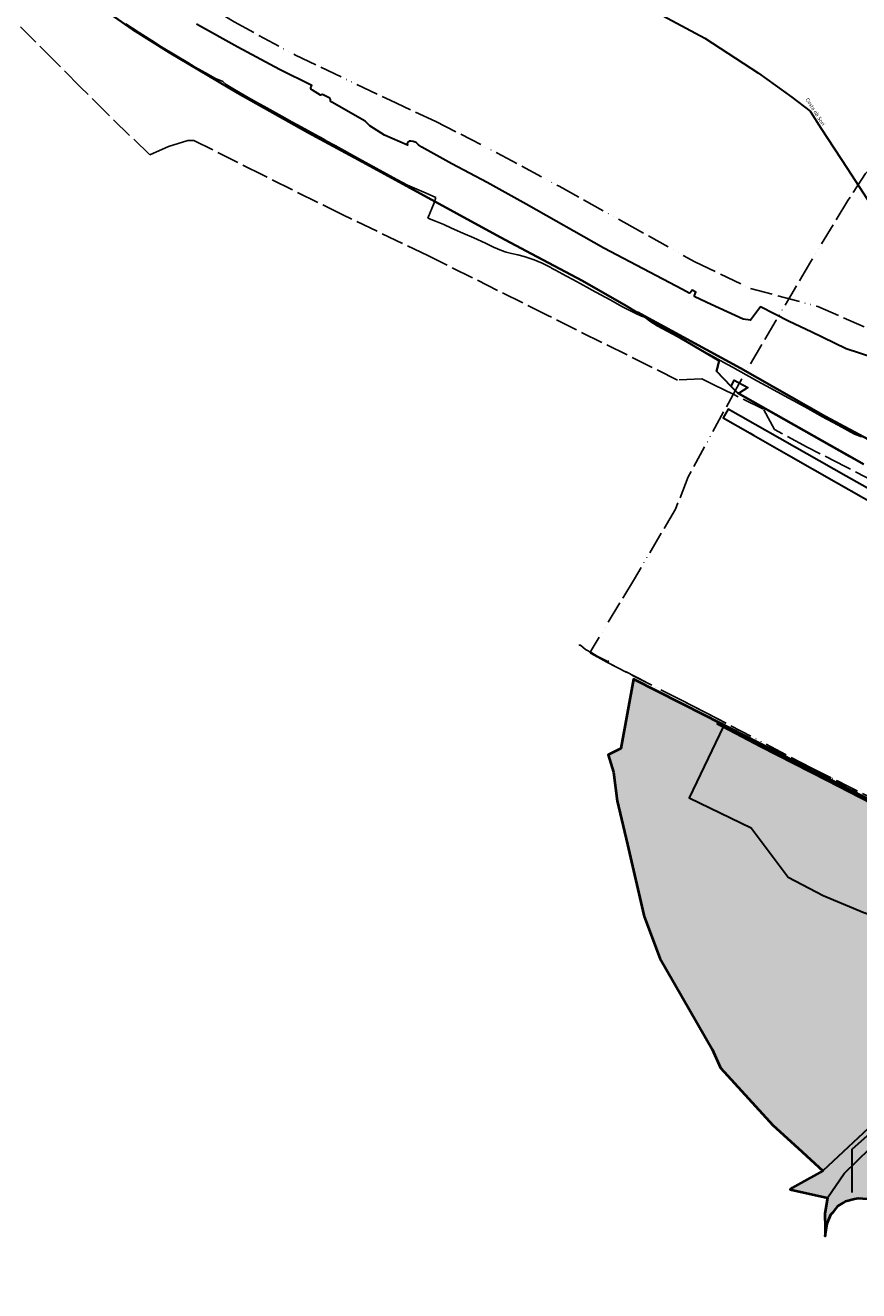
# Model space of a CAD drawing. Units: metres. Extents: x 448263 to 481430, y 92359 to 123413.
# Drawn here: x 454385 to 454828, y 110180 to 110854 of the extents above; entities that cross this region are included whole.
import ezdxf
from ezdxf.enums import TextEntityAlignment as Align

# ---------------------------------------------------------------- set-up
doc = ezdxf.new("R2010")
doc.units = ezdxf.units.M
for name, pattern in [('ACAD_ISO02W100', [15, 12, -3]), ('ACAD_ISO05W100', [33, 24, -3, 0, -3, 0, -3]), ('ACAD_ISO13W100', [36, 12, -3, 12, -3, 0, -3, 0, -3])]:
    doc.linetypes.add(name, pattern=pattern)
for name, color, linetype in [('gji_elektro_vod_20kV', 10, 'ACAD_ISO13W100'), ('gji_elektro_vod_JR', 200, 'ACAD_ISO13W100'), ('gji_komunik', 30, 'ACAD_ISO05W100'), ('gji_plinovod', 84, 'ACAD_ISO02W100')]:
    doc.layers.add(name, color=color, linetype=linetype)
for name, color, linetype, lineweight in [('gurs_ulice', 252, 'Continuous', 30), ('gurs_ulice_opis', 252, 'Continuous', 30), ('gurs_zk_ko', 234, 'Continuous', 30), ('gurs_zk_zkp', 252, 'Continuous', 30), ('kulturna_dediscina_arheoloska_ded', 24, 'Continuous', 40)]:
    doc.layers.add(name, color=color, linetype=linetype, lineweight=lineweight)
doc.layers.add('kulturna_dediscina_arheoloska_ded_polnilo', color=121, linetype='Continuous', lineweight=40, transparency=0.7)
doc.styles.get("Standard").update_dxf_attribs({"font": 'arial.ttf'})

msp = doc.modelspace()

# ---------------------------------------------------------------- hatches: boundary and pattern name
at = {"layer": 'kulturna_dediscina_arheoloska_ded_polnilo'}
msp.add_hatch(color=256, dxfattribs=at).paths.add_polyline_path([(454896.77, 110218.65), (454896.82, 110221.87), (454898.87, 110221.22), (454923.68, 110217.81), (454922.55, 110219.89), (454933.56, 110217.82), (454957.1, 110226), (454953.98, 110227.83), (454964.25, 110224.92), (454972.76, 110222.25), (454993.94, 110213.12), (455007.48, 110207.29), (455011.41, 110205.79), (455051.75, 110190.06), (455079.29, 110179.95), (455080.32, 110182.5), (455081.11, 110182.21), (455085.37, 110182.4), (455093.03, 110183.95), (455101.05, 110189.01), (455120.94, 110240.02), (455121.39, 110242.2), (455121.22, 110244.56), (455120.88, 110245.65), (455120.44, 110246.66), (455126.74, 110244.42), (455131.96, 110256.81), (455133.23, 110259.56), (455144.01, 110279.4), (455155.4, 110318.85), (455159.18, 110329.18), (455156.64, 110332.58), (455147.83, 110340.45), (455143.49, 110345.22), (455138.51, 110350.24), (455151.42, 110366.93), (455158.44, 110375.02), (455171.72, 110388.36), (455152.33, 110404.09), (455122.53, 110428.16), (455130.26, 110438.22), (455146.82, 110459.51), (455148.68, 110461.51), (455132.42, 110470.59), (455130.85, 110471.18), (455123.42, 110472.59), (455096.78, 110478.52), (455093.6, 110479.36), (455087.2, 110482.98), (455086.11, 110482.12), (455082.55, 110478.01), (455073.48, 110471.41), (455057.52, 110459.78), (455054.27, 110457.84), (455051.69, 110459.31), (455045.78, 110462.68), (455033.48, 110454.6), (455018.48, 110444.79), (455015.51, 110442.81), (455008.99, 110438.58), (455003.62, 110435.08), (454996.99, 110430.73), (454985.9, 110422.69), (454980.61, 110418.8), (454978.35, 110420.07), (454976.83, 110420.87), (454969.04, 110413.33), (454969.87, 110411.19), (454967.78, 110408.32), (454949.19, 110382.5), (454842.81, 110437.09), (454806.49, 110455.72), (454774.68, 110472.05), (454753.57, 110482.88), (454746.61, 110486.41), (454708.44, 110505.79), (454701.73, 110468.92), (454694.94, 110465.41), (454697.82, 110456.27), (454699.84, 110440.98), (454705.4, 110417.64), (454713.98, 110380.12), (454714.21, 110379.25), (454722.46, 110357.13), (454750.48, 110308.66), (454754.78, 110298.78), (454780.99, 110270.04), (454782.79, 110268.23), (454796.27, 110255.81), (454809.36, 110243.76), (454796.18, 110236.47), (454793.1, 110234.78), (454792.05, 110233.95), (454811.9, 110229.34), (454810.41, 110221.14), (454810.59, 110213.37), (454810.63, 110209), (454811.75, 110215.83), (454813.7, 110220.51), (454815, 110221.96), (454817.6, 110225.11), (454820.2, 110226.78), (454821.47, 110227.6), (454826.21, 110228.95), (454828.32, 110229.2), (454842.18, 110228.17), (454850.09, 110227.73), (454855.99, 110227.16), (454859.93, 110226.91), (454888.46, 110225.14)])

# ---------------------------------------------------------------- linework, layer by layer
at = {"layer": 'gji_elektro_vod_20kV'}
for points in [[(454875.09, 110879.79), (454877.71, 110845.1), (454880.22, 110837.93), (454889.7, 110763.86), (454876.79, 110766.42), (454850.62, 110783.97), (454846.98, 110785.14), (454842.63, 110785.01), (454838.01, 110781.67), (454832.13, 110775.15), (454822.66, 110760.78), (454802.98, 110728.34), (454784.52, 110697.06), (454763.7, 110661.4), (454737.72, 110613.62), (454730.92, 110596.43), (454708.98, 110559.23), (454686.03, 110521.11), (454685.48, 110519.63), (454685.92, 110519.4), (454694.29, 110514.76), (454695.33, 110515.54)], [(454973.18, 110414.13), (454974.73, 110416.98), (454951.07, 110424.4), (454937.69, 110428.72), (454903.93, 110448.85), (454861.79, 110473.27), (454841.25, 110439.44), (454803.13, 110458.54), (454747.16, 110487.9), (454695.34, 110514.31), (454694.85, 110514.98), (454694.78, 110515.15), (454694.43, 110515.37), (454689.2, 110518.08), (454686.25, 110519.83), (454683.03, 110521.55), (454680.27, 110523.83), (454679.73, 110523.93), (454679.63, 110523.94), (454679.58, 110524.01)], [(454695.33, 110515.54), (454694.29, 110514.76), (454747.15, 110487.91), (454803.1, 110458.55), (454841.25, 110439.44), (454861.79, 110473.27), (454903.92, 110448.86), (454937.69, 110428.72), (454951.07, 110424.41), (454974.73, 110416.98), (454973.93, 110414.13)]]:
    msp.add_lwpolyline(points, dxfattribs=at)
at = {"layer": 'gji_elektro_vod_JR'}
msp.add_lwpolyline([(454365.78, 110948.81), (454396.91, 110920.31), (454430.42, 110896.91), (454459.76, 110877.58), (454495.81, 110855.98), (454528.46, 110838.3), (454578.86, 110814.22), (454603.15, 110802.94), (454635.77, 110786.24), (454668.84, 110768.4), (454703.39, 110749.23), (454741.26, 110728.14), (454770.86, 110713.94), (454806.64, 110704.38), (454842.55, 110688.62), (454873.42, 110673.38), (454901.21, 110658.31), (454930.4, 110642.26), (454957.44, 110627.96), (454971.22, 110621.96), (454975.36, 110625.89)], dxfattribs=at)
at = {"layer": 'gji_komunik'}
msp.add_lwpolyline([(454829.97, 110634.9), (454826.14, 110636.28), (454817.44, 110641.11), (454808.91, 110645.79), (454801.44, 110649.99), (454793.6, 110654.28), (454788.89, 110656.78), (454781.51, 110660.82), (454774.48, 110664.63), (454768.44, 110667.93), (454761.18, 110671.98), (454756.68, 110674.49), (454750.53, 110677.91), (454744.03, 110681.48), (454737.7, 110684.99), (454734.84, 110686.57), (454731.73, 110688.31), (454726.47, 110691.14), (454721.07, 110694.12), (454717.27, 110696.46), (454714.5, 110698.73), (454712.77, 110699.29), (454709.37, 110700.85), (454702.67, 110704.15), (454696.06, 110707.82), (454691.15, 110710.52), (454686.21, 110713.23), (454685.19, 110713.79), (454680.19, 110716.57), (454676.27, 110718.69), (454672.87, 110720.52), (454666.99, 110723.72), (454664.93, 110724.84), (454664.46, 110725.11), (454659.89, 110727.4), (454655.6, 110729.22), (454650.34, 110730.97), (454646.83, 110731.87), (454643.53, 110732.63), (454640.63, 110733.35), (454638.26, 110734.15), (454633.92, 110736.04), (454629.66, 110738.05), (454623.46, 110740.88), (454617.55, 110743.41), (454611.56, 110746.05), (454607.42, 110747.99), (454603.04, 110749.83), (454598.96, 110751.5), (454602.34, 110759.61), (454603.24, 110762.42), (454598.02, 110764.69), (454588.15, 110769.07), (454582.46, 110772.04), (454571.53, 110778.08), (454562.09, 110783.19), (454549.54, 110790.14), (454544.9, 110792.71), (454543.52, 110793.47), (454538.54, 110796.16), (454531.48, 110800), (454526.48, 110802.81), (454521.18, 110805.74), (454513.26, 110810.2), (454507.7, 110813.19), (454502.08, 110816.39), (454495.09, 110820.53), (454491.54, 110822.69), (454489.78, 110824.17), (454485.84, 110825.86), (454482.12, 110827.93), (454475.13, 110831.94), (454471.18, 110834.33), (454464.59, 110838.27), (454457.14, 110842.8), (454451.95, 110846.15), (454445.29, 110850.4), (454438.17, 110855.01)], dxfattribs=at)
at = {"layer": 'gji_plinovod'}
msp.add_lwpolyline([(454837.33, 110610.79), (454821.26, 110619.12), (454801.01, 110629.34), (454783.68, 110638.78), (454777.68, 110649.64), (454761.91, 110657.43), (454751.25, 110662.6), (454744.83, 110665.73), (454731.94, 110665.18), (454662.94, 110699.52), (454599.03, 110731.52), (454553.74, 110753.14), (454511.24, 110774.28), (454474.28, 110792.86), (454471.23, 110792.82), (454460.9, 110789.69), (454450.94, 110785.11), (454428.68, 110806.67), (454413.86, 110821.37), (454400.85, 110834.52), (454381.98, 110853.4)], dxfattribs=at)
at = {"layer": 'gurs_ulice', "linetype": 'Continuous'}
for points in [[(454719, 110862.15), (454746.55, 110847.39), (454775.09, 110828.69), (454792.8, 110815.9), (454802.64, 110808.52), (454808.54, 110799.17), (454822.32, 110778.02), (454835.11, 110758.34), (454849.38, 110745.54), (454867.58, 110729.31), (454888.25, 110712.58), (454912.36, 110692.9), (454939.42, 110676.17), (454965.98, 110656.49), (454991.16, 110637.76)], [(454825.04, 110232.3), (454825.04, 110255.4), (454857.53, 110284.28), (454947.06, 110372.37), (454985.33, 110407.75), (454999.77, 110417.85), (455067.63, 110461.9), (455095.79, 110481.39), (455115.29, 110498), (455136.22, 110520.38), (455147.78, 110536.26), (455180.99, 110572.36)]]:
    msp.add_lwpolyline(points, dxfattribs=at)
at = {"layer": 'gurs_zk_ko'}
for points in [[(454831.04, 110620.39), (454825.13, 110623.7), (454763.94, 110658.4), (454760.46, 110661.69), (454752.73, 110669.88), (454754.19, 110675.38), (454726.5, 110691.76), (454710.52, 110701.2), (454704.63, 110704.68), (454681.31, 110718.01), (454654.15, 110732.38), (454637.48, 110741.28), (454566.39, 110780.23), (454535.12, 110797.15), (454497.46, 110818.12), (454461.19, 110839.78), (454441.74, 110852.01), (454420.03, 110867.12)], [(454420.03, 110867.12), (454441.74, 110852.01), (454461.19, 110839.78), (454497.46, 110818.12), (454535.12, 110797.15), (454566.39, 110780.23), (454637.48, 110741.28), (454654.15, 110732.38), (454681.31, 110718.01), (454704.63, 110704.68), (454710.52, 110701.2), (454726.5, 110691.76), (454754.19, 110675.38), (454752.73, 110669.88), (454760.46, 110661.69), (454763.94, 110658.4), (454825.13, 110623.7), (454831.04, 110620.39)]]:
    msp.add_lwpolyline(points, dxfattribs=at)
at = {"layer": 'gurs_zk_zkp', "color": 94}
for points in [[(454420.03, 110867.12), (454441.74, 110852.01), (454461.19, 110839.78), (454497.46, 110818.12), (454535.12, 110797.15), (454566.39, 110780.23), (454637.48, 110741.28), (454654.15, 110732.38), (454681.31, 110718.01), (454704.63, 110704.68), (454710.52, 110701.2), (454710.65, 110701.41), (454765.46, 110671.54), (454810.85, 110645.79), (454869.62, 110614.32)], [(454836.61, 110676.95), (454821.77, 110681.84), (454803.13, 110690.8), (454791.5, 110696.39), (454776.14, 110704.1), (454770.83, 110697.11), (454766.94, 110697.61), (454749.88, 110705.36), (454741.24, 110709.59), (454740.94, 110709.93), (454741.03, 110710.23), (454741.66, 110712.01), (454739.8, 110713.07), (454738.7, 110711.63), (454738.23, 110711.5), (454734.57, 110713.36), (454692.68, 110735.49), (454651.39, 110758.93), (454630.64, 110770.36), (454611.76, 110780.31), (454595.78, 110789.31), (454594.09, 110790.54), (454592.78, 110791.68), (454591.17, 110792.27), (454589.9, 110792.4), (454589.05, 110792.36), (454588.33, 110791.85), (454587.99, 110791.13), (454588.12, 110790.28), (454575.88, 110795.7), (454568.05, 110800.61), (454565.58, 110803.07), (454547.84, 110813.21), (454547.25, 110813.59), (454547.2, 110814.06), (454547.16, 110814.65), (454546.74, 110815.37), (454543.95, 110816.86), (454542.8, 110817.23), (454542.34, 110817.19), (454541.74, 110816.98), (454537.51, 110819.65), (454536.75, 110820.16), (454536.66, 110820.66), (454536.66, 110821.05), (454537.17, 110822.13), (454519.98, 110830.66), (454497.79, 110842.56), (454475.73, 110854.72)]]:
    msp.add_lwpolyline(points, dxfattribs=at)
at = {"layer": 'gurs_zk_zkp'}
for points in [[(454869.62, 110614.32), (454810.85, 110645.79), (454765.46, 110671.54), (454710.65, 110701.41), (454710.52, 110701.2), (454726.5, 110691.76), (454754.19, 110675.38), (454752.73, 110669.88), (454760.46, 110661.69), (454762.13, 110665.17), (454769.48, 110661.17), (454764.43, 110658.05), (454823.43, 110624.64), (454826.82, 110622.75), (454831.04, 110620.39)], [(454848.88, 110598.65), (454821.84, 110613.97), (454758.87, 110649.64), (454756.25, 110644.99), (454770.65, 110636.81), (454772.42, 110635.8), (454791.05, 110625.21), (454816.7, 110610.66), (454845.48, 110594.32)], [(454836.23, 110268.85), (454820.18, 110253.96), (454809.36, 110243.76), (454796.18, 110236.47), (454793.1, 110234.78), (454792.05, 110233.95), (454811.9, 110229.34), (454820.66, 110242.45), (454841.39, 110262.47)]]:
    msp.add_lwpolyline(points, dxfattribs=at)
for points in [[(454885.15, 110339.33), (454900.22, 110330.64), (454948.11, 110381.2), (454918.13, 110396.82), (454882.81, 110415.03), (454847.22, 110433.46), (454811.59, 110451.83), (454776.15, 110469.93), (454756.19, 110480.45), (454738.18, 110442.61), (454771.17, 110426.66), (454790.86, 110400.3), (454809.54, 110390.51), (454831.14, 110381.46), (454848.05, 110375.69), (454859.33, 110363.68), (454871.54, 110352.14), (454885.15, 110339.33)], [(454948.11, 110381.2), (454951.92, 110379.3), (454951.99, 110379.37), (454949.19, 110382.5), (454842.81, 110437.09), (454806.49, 110455.72), (454774.68, 110472.05), (454753.57, 110482.88), (454753.11, 110481.99), (454756.19, 110480.45), (454776.15, 110469.93), (454811.59, 110451.83), (454847.22, 110433.46), (454882.81, 110415.03), (454918.13, 110396.82), (454948.11, 110381.2)]]:
    msp.add_lwpolyline(points, close=True, dxfattribs=at)
at = {"layer": 'kulturna_dediscina_arheoloska_ded'}
msp.add_lwpolyline([(454842.81, 110437.09), (454806.49, 110455.72), (454774.68, 110472.05), (454753.57, 110482.88), (454746.61, 110486.41), (454708.44, 110505.79), (454701.73, 110468.92), (454694.94, 110465.41), (454697.82, 110456.27), (454699.84, 110440.98), (454705.4, 110417.64), (454713.98, 110380.12), (454714.21, 110379.25), (454722.46, 110357.13), (454750.48, 110308.66), (454754.78, 110298.78), (454780.99, 110270.04), (454782.79, 110268.23), (454796.27, 110255.81), (454809.36, 110243.76), (454796.18, 110236.47), (454793.1, 110234.78), (454792.05, 110233.95), (454811.9, 110229.34), (454810.41, 110221.14), (454810.59, 110213.37), (454810.63, 110209), (454811.75, 110215.83), (454813.7, 110220.51), (454815, 110221.96), (454817.6, 110225.11), (454820.2, 110226.78), (454821.47, 110227.6), (454826.21, 110228.95), (454828.32, 110229.2), (454842.18, 110228.17)], dxfattribs=at)

# ---------------------------------------------------------------- texts
at = {"layer": 'gurs_ulice_opis'}
msp.add_text('Cesta ob Sori', height=2, rotation=302.27564, dxfattribs=at).set_placement((454804.04, 110807.23), align=Align.BOTTOM_CENTER)

doc.saveas('drawing.dxf')
